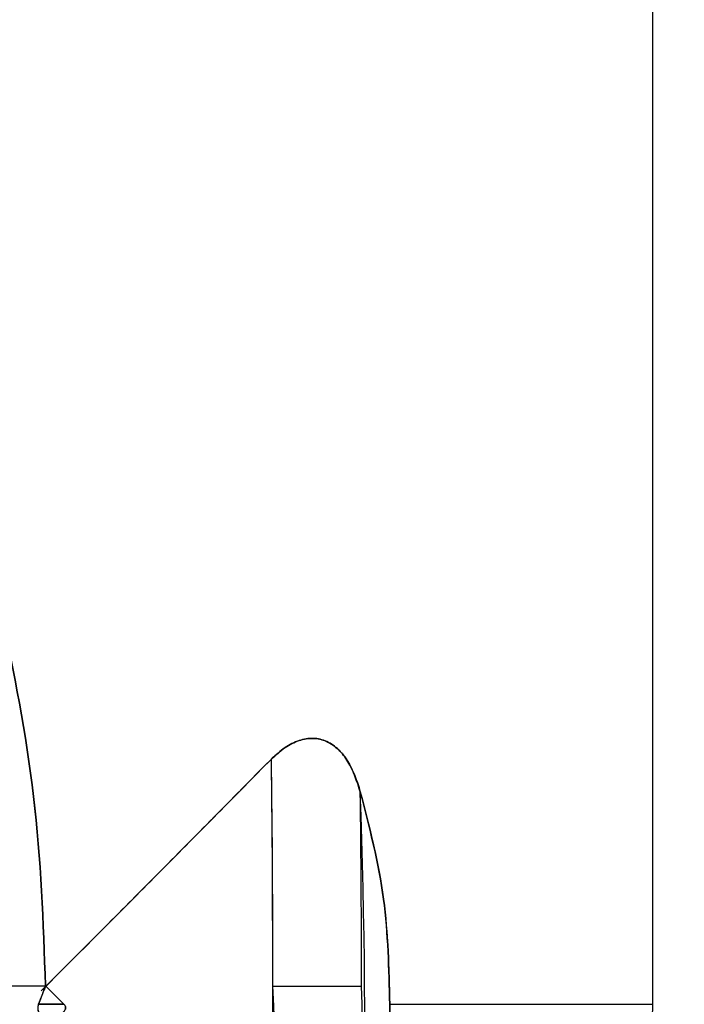
# Model space of a CAD drawing. Units: inches. Extents: x 0.4 to 16.6, y 0.2 to 10.8.
# Drawn here: x 9.6 to 9.7, y 6.6 to 6.7 of the extents above; entities that cross this region are included whole.
import ezdxf
from ezdxf.lldxf.tags import DXFTag

# ---------------------------------------------------------------- set-up
doc = ezdxf.new("R2010")
doc.units = ezdxf.units.IN
doc.header["$MEASUREMENT"] = 0
doc.layers.add('ELECTRONICS', color=7, linetype='HIDDEN')
tags = doc.linetypes.add('HIDDEN', pattern=[0.07500000000000001, 0.05, -0.025]).pattern_tags.tags
tags[6:7] = [DXFTag(74, 4), DXFTag(75, 0), DXFTag(340, '0'), DXFTag(46, 1.0), DXFTag(50, 0.0), DXFTag(44, 0.0), DXFTag(45, 0.0)]
tags[4:5] = [DXFTag(74, 4), DXFTag(75, 0), DXFTag(340, '0'), DXFTag(46, 1.0), DXFTag(50, 0.0), DXFTag(44, 0.0), DXFTag(45, 0.0)]

msp = doc.modelspace()

# ---------------------------------------------------------------- linework, layer by layer
at = {"color": 7, "linetype": 'Continuous', "lineweight": 25}
for p, q in [((9.649600304511717, 6.639112024399897), (9.649600304511717, 6.778604488570163)), ((9.649600304511717, 6.639112024399897), (9.649600304511717, 6.778604488570163)), ((9.649600304511717, 6.639112024399897), (9.649600304511717, 6.778604488570163)), ((9.603858639581908, 6.640435630683588), (9.603858639712842, 6.640502209674634)), ((9.603894456511245, 6.640471471096451), (9.60385863958182, 6.640435630683279)), ((9.603894456511245, 6.640471471096451), (9.60385863958182, 6.640435630683279)), ((9.603863738139186, 6.640507311513878), (9.603894455605694, 6.640471472158942)), ((9.603863738139186, 6.640507311513878), (9.603894455605694, 6.640471472158942)), ((9.603894456513984, 6.640471471099191), (9.605252281154774, 6.6391120243999)), ((9.603894456514219, 6.640471471098954), (9.605252281154774, 6.6391120243999)), ((9.603894456514219, 6.640471471098954), (9.605252281154774, 6.6391120243999)), ((9.605252281154774, 6.6391120243999), (9.60389445749491, 6.640471470112128)), ((9.605252281154774, 6.6391120243999), (9.60389445749491, 6.640471470112128)), ((9.620990489016036, 6.640471471099191), (9.627661032949568, 6.640471471099191)), ((9.603351474275529, 6.639112024399897), (9.605252281154772, 6.639112024399896)), ((9.629781841792916, 6.639112024399897), (9.649600304511717, 6.639112024399897))]:
    msp.add_line(p, q, dxfattribs=at)
at = {"color": 7, "linetype": 'Continuous', "lineweight": 25, "flags": 128}
msp.add_lwpolyline([(9.619255392131878, 6.593030526217301), (9.619256185437886, 6.593030531175882), (9.619560481743315, 6.593769666998764), (9.619855320308407, 6.59595655299102), (9.620131561173988, 6.599523395956505), (9.620380640907282, 6.604359624203036), (9.620594838067271, 6.610315315251216), (9.620767512568397, 6.617205843412813), (9.620893311522419, 6.624817603164329), (9.620968335177267, 6.632914630891905), (9.620990257808891, 6.641245919734243), (9.620958399818416, 6.649553200764376), (9.62087374879962, 6.657578949294549)], dxfattribs=at)
msp.add_lwpolyline([(9.619255392131878, 6.593030526217301), (9.619256185437886, 6.593030531175882), (9.619560481743315, 6.593769666998764), (9.619855320308407, 6.59595655299102), (9.620131561173988, 6.599523395956505), (9.620380640907282, 6.604359624203036), (9.620594838067271, 6.610315315251216), (9.620767512568397, 6.617205843412813), (9.620893311522419, 6.624817603164329), (9.620968335177267, 6.632914630891905), (9.620990257808891, 6.641245919734243), (9.620958399818416, 6.649553200764376), (9.62087374879962, 6.657578949294549)], dxfattribs=at)
at = {"color": 7, "linetype": 'Continuous', "lineweight": 25}
for centre, radius, start, end in [((8.401160493204122, 6.640701575238102), 1.219830017514903, 359.9891919399457, 0.7927605844739685), ((9.156476650541958, 6.637406505667133), 0.4714242509677187, 355.0897693613715, 2.15274376484152), ((8.499737071040608, 6.640642031240103), 1.127923974804671, 359.9913359619247, 0.7352070459648766), ((9.603067378785312, 13.29298314358469), 6.652480980967227, 269.9493635307868, 270.0068148878415), ((9.33184155821172, 6.627296254780778), 0.2894489428384839, 353.2012310876596, 2.608906430794265), ((9.295968814286244, 6.629990510340683), 0.3318577684192726, 354.3114397822391, 1.809855760237198), ((9.641726288763683, 6.639112024399896), 0.007874015748033847, 310.7129425216871, 5.457446688097936e-13), ((9.641726288763683, 6.639112024399896), 0.007874015748033366, 311.3869597824041, 1.107974177381696e-11)]:
    msp.add_arc(centre, radius, start, end, dxfattribs=at)
msp.add_ellipse((9.602159359629825, 6.640471471099191), major_axis=(0.04743300917217042, 0.0474330091721713), ratio=0.0182930326609274, start_param=4.723393761128388, end_param=5.09959724621366, dxfattribs=at)
for points, knots in [([(9.600547540165863, 6.668763546750943), (9.601482823526661, 6.664108707955724), (9.603357155798959, 6.654780289487156), (9.603694651347315, 6.645271340006967), (9.603863738137317, 6.64050731348358)], [0, 0, 0, 0, 0.4989954954211833, 1, 1, 1, 1]), ([(9.600547540165863, 6.668763546750943), (9.601482823526661, 6.664108707955724), (9.603357155798959, 6.654780289487156), (9.603694651347315, 6.645271340006967), (9.603863738137317, 6.64050731348358)], [0, 0, 0, 0, 0.4989954954211833, 1, 1, 1, 1]), ([(9.603863680058984, 6.640507266965599), (9.60369451391238, 6.645270968048496), (9.60335684414813, 6.654779713467789), (9.601482814199928, 6.664107993012768), (9.600547637707146, 6.668762981454612)], [0, 0, 0, 0, 0.500981030918076, 1, 1, 1, 1]), ([(9.603863680058984, 6.640507266965599), (9.60369451391238, 6.645270968048496), (9.60335684414813, 6.654779713467789), (9.601482814199928, 6.664107993012768), (9.600547637707146, 6.668762981454612)], [0, 0, 0, 0, 0.500981030918076, 1, 1, 1, 1]), ([(9.62087374879962, 6.657578949294549), (9.621261078347413, 6.657930608241831), (9.62203889625992, 6.658636794046257), (9.623333560932524, 6.659159557141103), (9.624530299749319, 6.659145721030569), (9.625492048747283, 6.658720605117156), (9.6264414648404, 6.657808950679446), (9.62712593225945, 6.656548870942196), (9.627440351584866, 6.655529404831523), (9.627568188143762, 6.655114910463768)], [0, 0, 0, 0, 0.1640971829501942, 0.3295326396265893, 0.4452598698464717, 0.5612148120884288, 0.6747817088390297, 0.8677727993445243, 1, 1, 1, 1]), ([(9.62087374879962, 6.657578949294549), (9.62120710443341, 6.657886012166426), (9.621840741919234, 6.658469672757107), (9.622925300592048, 6.659018070906779), (9.624023926393457, 6.659208397319677), (9.625080749909516, 6.658964015294091), (9.625976988876381, 6.658313847941973), (9.626923791884606, 6.657072673298567), (9.627308366020005, 6.655904285154143), (9.62756818814376, 6.655114910463771)], [0, 0, 0, 0, 0.1421133218539758, 0.270126912023175, 0.3897636327410554, 0.5092074563206164, 0.6281882765411129, 0.7488002891136555, 1, 1, 1, 1]), ([(9.62087374879962, 6.657578949294549), (9.62120710443341, 6.657886012166426), (9.621840741919234, 6.658469672757107), (9.622925300592048, 6.659018070906779), (9.624023926393457, 6.659208397319677), (9.625080749909516, 6.658964015294091), (9.625976988876381, 6.658313847941973), (9.626923791884606, 6.657072673298567), (9.627308366020005, 6.655904285154143), (9.62756818814376, 6.655114910463771)], [0, 0, 0, 0, 0.1421133218539758, 0.270126912023175, 0.3897636327410554, 0.5092074563206164, 0.6281882765411129, 0.7488002891136555, 1, 1, 1, 1]), ([(9.62756818814376, 6.655114910463771), (9.627308749077816, 6.655903316132457), (9.626924526032411, 6.657070926052482), (9.625978227730926, 6.658312464631376), (9.625082071742234, 6.658963587169909), (9.624026046447415, 6.659207711955079), (9.622928680002945, 6.659018834648714), (9.621842981322464, 6.658471459699834), (9.621208097737664, 6.65788683197406), (9.62087374879962, 6.657578949294549)], [0, 0, 0, 0, 0.2508914327216074, 0.3715642052443254, 0.4907995739227994, 0.6100310890154426, 0.7293774619912043, 0.857481969354138, 1, 1, 1, 1]), ([(9.62756818814376, 6.655114910463771), (9.627308749077816, 6.655903316132457), (9.626924526032411, 6.657070926052482), (9.625978227730926, 6.658312464631376), (9.625082071742234, 6.658963587169909), (9.624026046447415, 6.659207711955079), (9.622928680002945, 6.659018834648714), (9.621842981322464, 6.658471459699834), (9.621208097737664, 6.65788683197406), (9.62087374879962, 6.657578949294549)], [0, 0, 0, 0, 0.2508914327216074, 0.3715642052443254, 0.4907995739227994, 0.6100310890154426, 0.7293774619912043, 0.857481969354138, 1, 1, 1, 1]), ([(9.603894456589359, 6.640471471174618), (9.605365164928372, 6.641944579509317), (9.608269317500845, 6.644853471263221), (9.612578359123953, 6.649188643572708), (9.616785185312505, 6.653433560967232), (9.619521292774229, 6.656207696178749), (9.62087374879962, 6.657578949294549)], [0, 0, 0, 0, 0.2553410474522647, 0.5042123853831855, 0.7549325250997033, 1, 1, 1, 1]), ([(9.603894456589359, 6.640471471174618), (9.605365164928372, 6.641944579509317), (9.608269317500845, 6.644853471263221), (9.612578359123953, 6.649188643572708), (9.616785185312505, 6.653433560967232), (9.619521292774229, 6.656207696178749), (9.62087374879962, 6.657578949294549)], [0, 0, 0, 0, 0.2553410474522647, 0.5042123853831855, 0.7549325250997033, 1, 1, 1, 1]), ([(9.62087374879962, 6.657578949294549), (9.61952198315224, 6.656208411806834), (9.616785868713999, 6.653434301208925), (9.61258356292696, 6.649193854477872), (9.608273821258956, 6.644858097416607), (9.605369705226321, 6.641949165970549), (9.603894457497411, 6.640471472083279)], [0, 0, 0, 0, 0.2449417593005755, 0.4957876281658423, 0.7438676182089278, 1, 1, 1, 1]), ([(9.62087374879962, 6.657578949294549), (9.61952198315224, 6.656208411806834), (9.616785868713999, 6.653434301208925), (9.61258356292696, 6.649193854477872), (9.608273821258956, 6.644858097416607), (9.605369705226321, 6.641949165970549), (9.603894457497411, 6.640471472083279)], [0, 0, 0, 0, 0.2449417593005755, 0.4957876281658423, 0.7438676182089278, 1, 1, 1, 1]), ([(9.627568188143762, 6.655114910463768), (9.628235041925, 6.652545695837446), (9.62958762600737, 6.647334540250557), (9.629716503663438, 6.641878245506883), (9.629781841792916, 6.639112024399897)], [0, 0, 0, 0, 0.4930220530711513, 1, 1, 1, 1]), ([(9.627568188143764, 6.655114910463761), (9.628258812452538, 6.652443659018813), (9.629606984580764, 6.64722909199619), (9.629724517250326, 6.641773093859997), (9.629781841792916, 6.639112024399897)], [0, 0, 0, 0, 0.5122671610813053, 1, 1, 1, 1]), ([(9.627568188143764, 6.655114910463761), (9.628258812452538, 6.652443659018813), (9.629606984580764, 6.64722909199619), (9.629724517250326, 6.641773093859997), (9.629781841792916, 6.639112024399897)], [0, 0, 0, 0, 0.5122671610813053, 1, 1, 1, 1]), ([(9.629781841792916, 6.639112024399896), (9.629724771215734, 6.641769721044592), (9.629607610950652, 6.647225710080987), (9.628259574956012, 6.652440384570742), (9.627568188143764, 6.655114910463761)], [0, 0, 0, 0, 0.4871154665022683, 1, 1, 1, 1]), ([(9.629781841792916, 6.639112024399896), (9.629724771215734, 6.641769721044592), (9.629607610950652, 6.647225710080987), (9.628259574956012, 6.652440384570742), (9.627568188143764, 6.655114910463761)], [0, 0, 0, 0, 0.4871154665022683, 1, 1, 1, 1]), ([(9.597188028600144, 6.640504708868066), (9.597607518391085, 6.640504875447056), (9.598446469125056, 6.640505208593583), (9.600694356817083, 6.640506073775091), (9.602663017095173, 6.640506814938608), (9.603863680058984, 6.640507266965599)], [0, 0, 0, 0, 0.2806472067436473, 0.5612751136449999, 1, 1, 1, 1]), ([(9.597188028600144, 6.640504708868066), (9.597607518391085, 6.640504875447056), (9.598446469125056, 6.640505208593583), (9.600694356817083, 6.640506073775091), (9.602663017095173, 6.640506814938608), (9.603863680058984, 6.640507266965599)], [0, 0, 0, 0, 0.2806472067436473, 0.5612751136449999, 1, 1, 1, 1]), ([(9.603351474275529, 6.639112024399897), (9.60344632089306, 6.639363608604649), (9.603567591272048, 6.639685282826157), (9.603697058028892, 6.640027979725244), (9.603735990481459, 6.640131003477248), (9.60376555362816, 6.640209042278032), (9.603796567070976, 6.640291120206812), (9.60382859341444, 6.64037204507194), (9.60384523325013, 6.640414471835858), (9.603855193689657, 6.640430192125851), (9.603858639581908, 6.640435630683588)], [0, 0, 0, 0, 0.5689000723134748, 0.7273925962809632, 0.7751573724992711, 0.801935386153004, 0.9039831450526978, 0.9606779213497755, 0.9863962181857656, 1, 1, 1, 1]), ([(9.603351474275529, 6.639112024399897), (9.60344630950026, 6.639363585039667), (9.603567570229965, 6.639685242175301), (9.603697040867374, 6.64002792403586), (9.603735976627107, 6.640130975669553), (9.60376555684005, 6.640209013404885), (9.603796404034398, 6.640291192955457), (9.603829000589197, 6.640372346584053), (9.603845101491567, 6.640415088951182), (9.603855351460018, 6.640430641522023), (9.603858639581908, 6.640435630683588)], [0, 0, 0, 0, 0.5688330302557314, 0.7273363723886093, 0.7751176408573284, 0.8019195356766472, 0.9039385711954644, 0.9606589324015394, 0.9873796464693136, 1, 1, 1, 1]), ([(9.603351474275529, 6.639112024399897), (9.60344630950026, 6.639363585039667), (9.603567570229965, 6.639685242175301), (9.603697040867374, 6.64002792403586), (9.603735976627107, 6.640130975669553), (9.60376555684005, 6.640209013404885), (9.603796404034398, 6.640291192955457), (9.603829000589197, 6.640372346584053), (9.603845101491567, 6.640415088951182), (9.603855351460018, 6.640430641522023), (9.603858639581908, 6.640435630683588)], [0, 0, 0, 0, 0.5688330302557314, 0.7273363723886093, 0.7751176408573284, 0.8019195356766472, 0.9039385711954644, 0.9606589324015394, 0.9873796464693136, 1, 1, 1, 1]), ([(9.60385863958231, 6.640435630683589), (9.60385535143171, 6.640430641477993), (9.60384510475948, 6.640415093907141), (9.603829003151311, 6.640372356044912), (9.603796419971665, 6.640291191123879), (9.603636299824625, 6.639866014420069), (9.603485369483723, 6.639466471713514), (9.603351474275529, 6.639112024399897)], [0, 0, 0, 0, 0.01262045521115555, 0.03932838961781238, 0.09605440107135726, 0.1980804956816129, 1, 1, 1, 1]), ([(9.60385863958231, 6.640435630683589), (9.60385535143171, 6.640430641477993), (9.60384510475948, 6.640415093907141), (9.603829003151311, 6.640372356044912), (9.603796419971665, 6.640291191123879), (9.603636299824625, 6.639866014420069), (9.603485369483723, 6.639466471713514), (9.603351474275529, 6.639112024399897)], [0, 0, 0, 0, 0.01262045521115555, 0.03932838961781238, 0.09605440107135726, 0.1980804956816129, 1, 1, 1, 1]), ([(9.603856614758573, 6.638179936838975), (9.603795888017238, 6.638187464322461), (9.603674628011069, 6.638202495306733), (9.603519767719163, 6.638305265364827), (9.60339758164997, 6.63845207736364), (9.603316324161709, 6.638646874277311), (9.60328806634807, 6.638879247374213), (9.603330311111574, 6.639034332247566), (9.603351474275527, 6.639112024399896)], [0, 0, 0, 0, 0.14771760729133, 0.2949645835978378, 0.4414906741091964, 0.6109483825577563, 0.8050986090827364, 1, 1, 1, 1]), ([(9.603856614758573, 6.638179936838975), (9.603805729200108, 6.638185255179676), (9.603703845470202, 6.638195903630906), (9.603566675013754, 6.638270442158693), (9.603454483507614, 6.638376672090525), (9.60337197024498, 6.63850801456238), (9.603319713425968, 6.638654185501133), (9.603298557967982, 6.638807984520451), (9.603305746381633, 6.63896406909612), (9.603336276323084, 6.639062850526375), (9.603351474275527, 6.639112024399896)], [0, 0, 0, 0, 0.1236964098104202, 0.2476665676357516, 0.372813814847853, 0.4984629973842536, 0.6231337248713973, 0.7490533074032097, 0.8750775232684909, 1, 1, 1, 1]), ([(9.603856614758573, 6.638179936838975), (9.603805729200108, 6.638185255179676), (9.603703845470202, 6.638195903630906), (9.603566675013754, 6.638270442158693), (9.603454483507614, 6.638376672090525), (9.60337197024498, 6.63850801456238), (9.603319713425968, 6.638654185501133), (9.603298557967982, 6.638807984520451), (9.603305746381633, 6.63896406909612), (9.603336276323084, 6.639062850526375), (9.603351474275527, 6.639112024399896)], [0, 0, 0, 0, 0.1236964098104202, 0.2476665676357516, 0.372813814847853, 0.4984629973842536, 0.6231337248713973, 0.7490533074032097, 0.8750775232684909, 1, 1, 1, 1]), ([(9.605252281154772, 6.639112024399896), (9.604897688080221, 6.639112024399896), (9.604264488482931, 6.639112024399896), (9.60363044993488, 6.639112024399896), (9.603351474275527, 6.639112024399896)], [0, 0, 0, 0, 0.5600020531766479, 0.9999999999999999, 0.9999999999999999, 0.9999999999999999, 0.9999999999999999]), ([(9.605252281154772, 6.639112024399896), (9.604897688080221, 6.639112024399896), (9.604264488482931, 6.639112024399896), (9.60363044993488, 6.639112024399896), (9.603351474275527, 6.639112024399896)], [0, 0, 0, 0, 0.5600020531766479, 0.9999999999999999, 0.9999999999999999, 0.9999999999999999, 0.9999999999999999]), ([(9.605252281154772, 6.639112024399896), (9.605275813011392, 6.639086182696267), (9.605320485158238, 6.639037125607487), (9.605366214557773, 6.638948702235423), (9.605386399112167, 6.638853745570754), (9.605373729026763, 6.638758614521919), (9.60533547266835, 6.638671210034502), (9.605250788884847, 6.638558081251333), (9.60500168594388, 6.638373668525422), (9.604513853584127, 6.638210201154277), (9.604087624311212, 6.638190574290183), (9.603856614758573, 6.638179936838975)], [0, 0, 0, 0, 0.05004717063620208, 0.09500799669657725, 0.1413509356404503, 0.1872726041649066, 0.2303418008364558, 0.2770453369055667, 0.3885666985645687, 0.6686127809397399, 1, 1, 1, 1]), ([(9.603856614758573, 6.638179936838975), (9.60408754675181, 6.638190635756141), (9.604513632921101, 6.638210376029311), (9.60499947703542, 6.638372317713911), (9.605246175151494, 6.638555392183362), (9.6053326357785, 6.63866693703458), (9.605373789385382, 6.638756788259474), (9.605386204688243, 6.6388542084763), (9.605365789206989, 6.6389504254725), (9.60531959476818, 6.639038246488377), (9.605274905458607, 6.639087227426417), (9.605252281154772, 6.639112024399896)], [0, 0, 0, 0, 0.3314217563601604, 0.6114970238983595, 0.718953118885666, 0.766588847123322, 0.8127271311218559, 0.8592445169244991, 0.904989039166892, 0.9518999763898249, 1, 1, 1, 1]), ([(9.603856614758573, 6.638179936838975), (9.60408754675181, 6.638190635756141), (9.604513632921101, 6.638210376029311), (9.60499947703542, 6.638372317713911), (9.605246175151494, 6.638555392183362), (9.6053326357785, 6.63866693703458), (9.605373789385382, 6.638756788259474), (9.605386204688243, 6.6388542084763), (9.605365789206989, 6.6389504254725), (9.60531959476818, 6.639038246488377), (9.605274905458607, 6.639087227426417), (9.605252281154772, 6.639112024399896)], [0, 0, 0, 0, 0.3314217563601604, 0.6114970238983595, 0.718953118885666, 0.766588847123322, 0.8127271311218559, 0.8592445169244991, 0.904989039166892, 0.9518999763898249, 1, 1, 1, 1]), ([(9.629781841792916, 6.639112024399897), (9.629787720472414, 6.638660224152894), (9.62979945496451, 6.637758381072694), (9.630099896118418, 6.636312250054025), (9.630786681774602, 6.634650169112887), (9.632074889382773, 6.63313592078242), (9.633198189521181, 6.632592983389177), (9.633818986114663, 6.632292926732302)], [0, 0, 0, 0, 0.1057355334518206, 0.2110597765434845, 0.3769548319765988, 0.6556714410792429, 1, 1, 1, 1]), ([(9.633818986114663, 6.632292926732302), (9.633299117874833, 6.632538175838647), (9.632271739422395, 6.633022844121943), (9.631115454053573, 6.634214299341201), (9.630398373983683, 6.635548589350163), (9.630029704127008, 6.636628412506642), (9.629795318358667, 6.637826077281641), (9.62978633028847, 6.63868372775315), (9.629781841792916, 6.639112024399896)], [0, 0, 0, 0, 0.2879087789875652, 0.5689735458644122, 0.691261173416144, 0.7993533277767307, 0.8998003268826644, 1, 1, 1, 1]), ([(9.633818986114663, 6.632292926732302), (9.633299117874833, 6.632538175838647), (9.632271739422395, 6.633022844121943), (9.631115454053573, 6.634214299341201), (9.630398373983683, 6.635548589350163), (9.630029704127008, 6.636628412506642), (9.629795318358667, 6.637826077281641), (9.62978633028847, 6.63868372775315), (9.629781841792916, 6.639112024399896)], [0, 0, 0, 0, 0.2879087789875652, 0.5689735458644122, 0.691261173416144, 0.7993533277767307, 0.8998003268826644, 1, 1, 1, 1])]:
    msp.add_open_spline(points, degree=3, knots=knots, dxfattribs=at)
at = {"layer": 'ELECTRONICS'}
msp.add_open_spline([(8.31381634461092, 7.917855709746125), (7.839729988143801, 7.875327402418876), (7.736489900558444, 6.197463410416771), (9.787058996110975, 7.104532262159432), (11.00022197248745, 6.238493486181165), (11.22332602943419, 7.421202244937116)], degree=3, knots=[0, 0, 0, 0, 0.2689599123011714, 0.533650718587657, 1, 1, 1, 1], dxfattribs=at)

doc.saveas('drawing.dxf')
